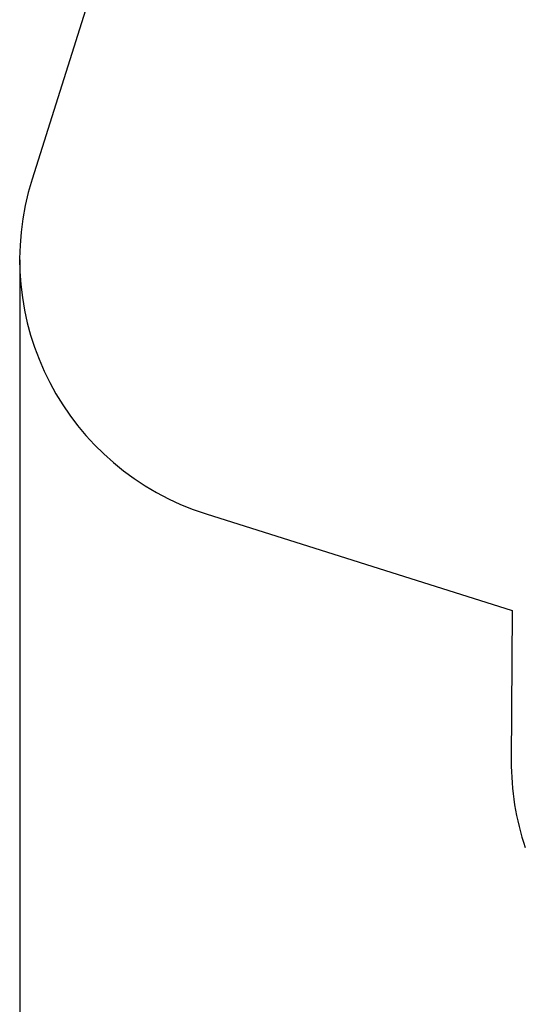
# Model space of a CAD drawing. Units: millimetres. Extents: x 297323 to 320366, y 79050 to 104535.
# Drawn here: x 297323 to 299217, y 84774 to 88465 of the extents above; entities that cross this region are included whole.
import ezdxf

# ---------------------------------------------------------------- set-up
doc = ezdxf.new("R2010")
doc.units = ezdxf.units.MM
doc.header["$PDSIZE"] = -1
doc.layers.add('Зона безопасности', color=5, linetype='Continuous')
doc.layers.add('размер', color=92, linetype='Continuous', lineweight=15)
doc.dimstyles.new('Размер М1.1', dxfattribs={"dimtxt": 300, "dimasz": 200, "dimexe": 1, "dimexo": 1, "dimgap": 50, "dimtad": 1, "dimdec": 0, "dimzin": 0, "dimtxsty": 'Standard', "dimcen": 2.5, "dimazin": 0, "dimtfac": 1, "dimtmove": 0, "dimatfit": 3, "dimfxl": 1, "dimtzin": 0, "dimarcsym": 0})

# ---------------------------------------------------------------- blocks, each defined once
blk = doc.blocks.new('*D20')
at = {"layer": 'Defpoints', "color": 0, "transparency": 16777216}
for p in [(297323.1, 87565.8), (317983.6, 87565.8), (317983.6, 79083.6)]:
    blk.add_point(p, dxfattribs=at)
at = {"layer": 'размер', "color": 0, "lineweight": -2, "transparency": 16777216}
for p, q in [((297323.1, 87564.8), (297323.1, 79082.6)), ((317983.6, 87564.8), (317983.6, 79082.6)), ((297523.1, 79083.6), (317783.6, 79083.6))]:
    blk.add_line(p, q, dxfattribs=at)
at = {"layer": 'размер', "color": 0, "transparency": 16777216}
for points in [[(297523.1, 79116.9), (297523.1, 79050.3), (297323.1, 79083.6)], [(317783.6, 79116.9), (317783.6, 79050.3), (317983.6, 79083.6)]]:
    blk.add_solid(points, dxfattribs=at)
at = {"layer": 'размер', "color": 0, "transparency": 16777216, "insert": (307500, 79283.6), "char_height": 300, "attachment_point": 5}
blk.add_mtext('20600', dxfattribs=at)

msp = doc.modelspace()

# ---------------------------------------------------------------- linework, layer by layer
at = {"layer": 'Зона безопасности'}
for p, q in [((297594.042, 88577.76), (297369.531, 87866.982)), ((298021.894, 86612.222), (299167.742, 86250.287)), ((299167.742, 86250.287), (299164.656, 85687.213))]:
    msp.add_line(p, q, dxfattribs=at)
for centre, start, end in [((298323.092, 87565.784), 162.47043, 252.47043), ((300164.641, 85681.731), 179.685918, 198.678547)]:
    msp.add_arc(centre, 1000, start, end, dxfattribs=at)

# ---------------------------------------------------------------- dimensions: what is measured, and where the dimension line sits
at = {"layer": 'размер'}
dim = msp.add_linear_dim(base=(317983.559, 79083.588), p1=(297323.092, 87565.784), p2=(317983.559, 87565.784), text='20600', dimstyle='Размер М1.1', dxfattribs=at)
dim.commit()
dim.dimension.update_dxf_attribs({"geometry": '*D20', "text_midpoint": (307500.036, 79083.588), "dimtype": 160})

doc.saveas('drawing.dxf')
